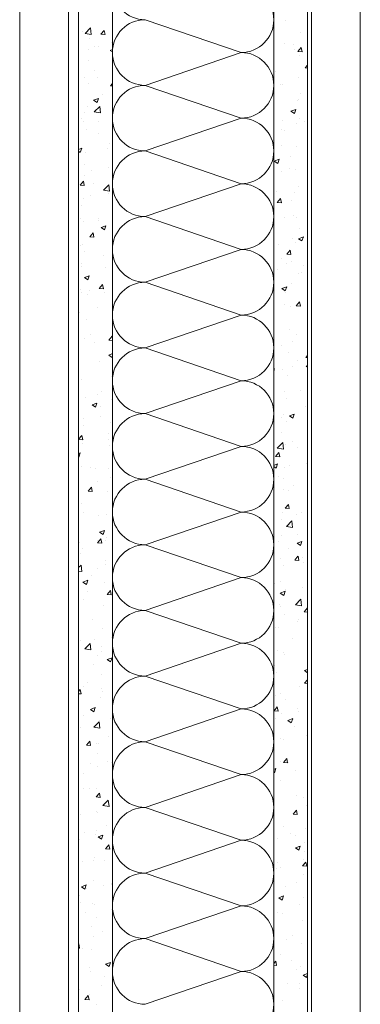
# Model space of a CAD drawing. Units: inches. Extents: x -485 to 2572, y -326 to 1745.
# Drawn here: x 583 to 588, y 894 to 909 of the extents above; entities that cross this region are included whole.
import ezdxf

# ---------------------------------------------------------------- set-up
doc = ezdxf.new("R2010")
doc.units = ezdxf.units.IN
doc.header["$LTSCALE"] = 0.125
doc.header["$MEASUREMENT"] = 0
doc.layers.get('0').update_dxf_attribs({"lineweight": 9})

msp = doc.modelspace()

# ---------------------------------------------------------------- linework, layer by layer
for p, q in [((582.90053, 932.86274), (582.90053, 889.43852)), ((583.6091, 889.43852), (583.6091, 932.86274)), ((587.15195, 889.43852), (587.15195, 932.86274)), ((587.86053, 932.86274), (587.86053, 889.43852)), ((583.6091, 929.12306), (583.6091, 889.43852)), ((583.75868, 929.12306), (583.75868, 889.43852)), ((583.75868, 889.43852), (583.75868, 929.12306)), ((584.25075, 889.43852), (584.25075, 929.12306)), ((586.60084, 889.43852), (586.60084, 929.12306)), ((587.09291, 929.12306), (587.09291, 889.43852)), ((587.09291, 889.43852), (587.09291, 929.12306)), ((587.15195, 929.12306), (587.15195, 889.43852)), ((586.12351, 908.05568), (584.72814, 908.53305)), ((586.12351, 908.05568), (584.72814, 908.53305)), ((584.72813, 907.57832), (586.1235, 908.05568)), ((586.12351, 907.10096), (584.72814, 907.57832)), ((586.12351, 907.10096), (584.72814, 907.57832)), ((586.12351, 907.10096), (584.72814, 907.57832)), ((586.12351, 907.10096), (584.72814, 907.57832)), ((584.72813, 906.62359), (586.1235, 907.10096)), ((586.12351, 906.14623), (584.72814, 906.62359)), ((586.12351, 906.14623), (584.72814, 906.62359)), ((584.72813, 905.66887), (586.1235, 906.14623)), ((586.12351, 905.19151), (584.72814, 905.66887)), ((586.12351, 905.19151), (584.72814, 905.66887)), ((586.12351, 905.19151), (584.72814, 905.66887)), ((586.12351, 905.19151), (584.72814, 905.66887)), ((584.72813, 904.71414), (586.1235, 905.19151)), ((586.12351, 904.23678), (584.72814, 904.71414)), ((586.12351, 904.23678), (584.72814, 904.71414)), ((584.72812, 903.75942), (586.12349, 904.23678)), ((586.1235, 903.28205), (584.72813, 903.75942)), ((586.1235, 903.28205), (584.72813, 903.75942)), ((586.1235, 903.28205), (584.72813, 903.75942)), ((586.1235, 903.28205), (584.72813, 903.75942)), ((584.72812, 902.80469), (586.12349, 903.28205)), ((584.72812, 902.80469), (586.12349, 903.28205)), ((586.1235, 902.32733), (584.72813, 902.80469)), ((586.1235, 902.32733), (584.72813, 902.80469)), ((586.1235, 902.32733), (584.72813, 902.80469)), ((586.1235, 902.32733), (584.72813, 902.80469)), ((584.72812, 901.84996), (586.12349, 902.32733)), ((586.1235, 901.3726), (584.72813, 901.84996)), ((586.1235, 901.3726), (584.72813, 901.84996)), ((584.72811, 900.89524), (586.12348, 901.3726)), ((586.12349, 900.41787), (584.72812, 900.89524)), ((586.12349, 900.41787), (584.72812, 900.89524)), ((586.12349, 900.41787), (584.72812, 900.89524)), ((586.12349, 900.41787), (584.72812, 900.89524)), ((584.72811, 899.94051), (586.12348, 900.41787)), ((586.12349, 899.46315), (584.72812, 899.94051)), ((586.12349, 899.46315), (584.72812, 899.94051)), ((584.72811, 898.98578), (586.12348, 899.46315)), ((586.12349, 898.50842), (584.72812, 898.98578)), ((586.12349, 898.50842), (584.72812, 898.98578)), ((586.12349, 898.50842), (584.72812, 898.98578)), ((586.12349, 898.50842), (584.72812, 898.98578)), ((584.72811, 898.03106), (586.12348, 898.50842)), ((586.12349, 897.5537), (584.72812, 898.03106)), ((586.12349, 897.5537), (584.72812, 898.03106)), ((584.72811, 897.07633), (586.12348, 897.5537)), ((586.12349, 896.59897), (584.72812, 897.07633)), ((586.12349, 896.59897), (584.72812, 897.07633)), ((586.12349, 896.59897), (584.72812, 897.07633)), ((586.12349, 896.59897), (584.72812, 897.07633)), ((584.72811, 896.12161), (586.12348, 896.59897)), ((586.12349, 895.64424), (584.72812, 896.12161)), ((586.12349, 895.64424), (584.72812, 896.12161)), ((584.72811, 895.16688), (586.12348, 895.64424)), ((586.12349, 894.68952), (584.72812, 895.16688)), ((586.12349, 894.68952), (584.72812, 895.16688)), ((586.12349, 894.68952), (584.72812, 895.16688)), ((586.12349, 894.68952), (584.72812, 895.16688)), ((584.72811, 894.21215), (586.12348, 894.68952))]:
    msp.add_line(p, q)
at = {"linetype": 'Continuous'}
for p, q in [((583.85491, 908.33117), (583.93279, 908.41234)), ((583.94385, 908.31738), (583.9328, 908.41234)), ((584.0831, 908.3208), (584.1313, 908.37825)), ((584.14293, 908.31559), (584.13137, 908.37826)), ((586.7683, 908.51441), (586.7683, 908.51441)), ((583.80864, 908.36085), (583.80864, 908.36085)), ((583.85492, 908.33115), (583.94384, 908.31735)), ((583.92182, 908.26536), (583.92182, 908.26536)), ((584.0831, 908.3208), (584.14286, 908.31557)), ((586.98514, 908.35126), (586.98514, 908.35126)), ((583.90887, 908.09524), (583.90887, 908.09524)), ((583.99707, 908.14957), (583.99707, 908.14957)), ((584.04822, 908.14131), (584.04822, 908.14131)), ((584.22047, 908.08591), (584.25075, 908.09753)), ((584.2318, 908.207), (584.2318, 908.207)), ((584.24738, 908.18253), (584.24738, 908.18253)), ((586.76253, 908.19177), (586.76253, 908.19177)), ((586.88395, 908.1699), (586.88395, 908.1699)), ((586.90057, 908.09424), (586.90057, 908.09424)), ((586.95179, 908.06983), (586.99999, 908.12727)), ((587.0116, 908.06461), (587.00004, 908.12728)), ((584.22046, 908.08589), (584.25075, 908.06546)), ((586.95179, 908.06983), (587.01155, 908.0646)), ((586.97298, 908.01841), (586.97298, 908.01841)), ((583.90967, 907.93251), (583.90967, 907.93251)), ((587.05622, 907.83467), (587.09291, 907.87291)), ((587.05623, 907.83465), (587.09291, 907.82896)), ((583.84697, 907.69131), (583.84697, 907.69131)), ((583.98434, 907.78816), (583.98434, 907.78816)), ((584.03288, 907.69875), (584.03288, 907.69875)), ((586.62091, 907.77554), (586.62091, 907.77554)), ((586.96082, 907.68556), (586.96082, 907.68556)), ((583.89751, 907.59965), (583.89751, 907.59965)), ((584.22184, 907.56871), (584.25075, 907.60316)), ((584.22184, 907.56871), (584.25075, 907.56618)), ((586.70164, 907.58599), (586.70164, 907.58599)), ((586.72125, 907.59518), (586.72125, 907.59518)), ((583.97719, 907.36085), (584.0472, 907.38772)), ((584.02692, 907.32728), (584.04719, 907.3877)), ((584.09999, 907.44366), (584.09999, 907.44366)), ((586.96083, 907.37564), (586.96083, 907.37564)), ((586.98935, 907.46432), (586.98935, 907.46432)), ((583.88535, 907.2668), (583.88535, 907.2668)), ((583.97718, 907.36083), (584.02691, 907.32728)), ((583.98747, 907.19168), (584.06535, 907.27284)), ((584.07641, 907.17789), (584.06536, 907.27284)), ((586.94866, 907.35271), (586.94866, 907.35271)), ((587.09052, 907.31773), (587.09291, 907.32057)), ((587.09052, 907.31773), (587.09291, 907.31752)), ((583.80569, 907.09472), (583.80569, 907.09472)), ((583.83817, 907.18782), (583.83817, 907.18782)), ((583.98748, 907.19165), (584.07641, 907.17786)), ((586.85107, 907.20067), (586.90081, 907.16713)), ((586.85108, 907.20069), (586.92109, 907.22757)), ((586.90081, 907.16713), (586.92108, 907.22755)), ((586.97662, 907.10291), (586.97662, 907.10291)), ((583.83695, 907.0493), (583.83695, 907.0493)), ((584.04899, 907.05351), (584.04899, 907.05351)), ((586.72631, 907.06995), (586.72631, 907.06995)), ((586.9365, 907.01986), (586.9365, 907.01986)), ((587.04069, 907.05251), (587.04069, 907.05251)), ((583.87319, 906.93395), (583.87319, 906.93395)), ((584.04527, 906.87518), (584.04527, 906.87518)), ((586.71776, 906.94075), (586.71776, 906.94075)), ((586.75958, 906.92564), (586.75958, 906.92564)), ((583.75868, 906.6453), (583.80391, 906.66266)), ((583.78363, 906.60222), (583.80391, 906.66265)), ((584.173, 906.65702), (584.173, 906.65702)), ((584.20539, 906.73807), (584.20539, 906.73807)), ((586.71358, 906.70855), (586.71358, 906.70855)), ((586.92434, 906.68701), (586.92434, 906.68701)), ((587.09227, 906.7584), (587.09227, 906.7584)), ((583.75868, 906.61905), (583.78363, 906.60223)), ((583.86103, 906.6011), (583.86103, 906.6011)), ((586.84176, 906.54427), (586.84176, 906.54427)), ((583.84402, 906.42518), (583.84402, 906.42518)), ((584.19266, 906.37666), (584.19266, 906.37666)), ((586.60779, 906.47562), (586.65752, 906.44207)), ((586.6078, 906.47563), (586.67781, 906.50251)), ((586.65753, 906.44207), (586.6778, 906.50249)), ((583.84887, 906.26825), (583.84887, 906.26825)), ((583.94235, 906.34371), (583.94235, 906.34371)), ((586.7183, 906.32905), (586.7183, 906.32905)), ((586.82923, 906.36404), (586.82923, 906.36404)), ((586.91219, 906.35415), (586.91219, 906.35415)), ((583.78214, 906.12726), (583.83034, 906.1847)), ((583.78214, 906.12726), (583.8419, 906.12203)), ((583.84196, 906.12204), (583.8304, 906.18471)), ((583.97829, 906.14609), (583.97829, 906.14609)), ((584.12003, 906.05218), (584.19791, 906.13335)), ((584.20897, 906.03839), (584.19792, 906.13335)), ((586.95788, 906.10951), (586.95788, 906.10951)), ((583.92962, 905.9823), (583.92962, 905.9823)), ((584.12004, 906.05216), (584.20897, 906.03837)), ((584.18911, 906.01178), (584.18911, 906.01178)), ((586.64706, 906.03333), (586.64706, 906.03333)), ((586.90003, 906.0213), (586.90003, 906.0213)), ((583.80274, 905.82859), (583.80274, 905.82859)), ((583.83672, 905.9354), (583.83672, 905.9354)), ((586.65082, 905.87628), (586.69903, 905.93373)), ((586.65082, 905.87628), (586.71059, 905.87105)), ((586.71064, 905.87106), (586.69908, 905.93374)), ((586.85788, 905.89903), (586.85788, 905.89903)), ((586.75663, 905.65951), (586.75663, 905.65951)), ((586.88787, 905.68845), (586.88787, 905.68845)), ((586.93463, 905.65845), (586.93463, 905.65845)), ((583.77937, 905.63784), (583.77937, 905.63784)), ((583.82456, 905.60254), (583.82456, 905.60254)), ((584.04233, 905.60905), (584.04233, 905.60905)), ((584.04527, 905.63779), (584.04527, 905.63779)), ((584.08745, 905.50816), (584.15746, 905.53504)), ((584.13718, 905.4746), (584.15745, 905.53502)), ((583.92087, 905.37516), (583.96908, 905.43261)), ((583.92087, 905.37516), (583.98064, 905.36993)), ((583.98069, 905.36994), (583.96913, 905.43262)), ((584.08744, 905.50815), (584.13718, 905.4746)), ((586.96134, 905.34801), (587.03135, 905.37488)), ((586.98189, 905.50254), (586.98189, 905.50254)), ((587.01107, 905.31444), (587.03135, 905.37486)), ((583.78223, 905.24343), (583.78223, 905.24343)), ((583.8124, 905.26969), (583.8124, 905.26969)), ((586.67159, 905.26409), (586.67159, 905.26409)), ((586.87571, 905.3556), (586.87571, 905.3556)), ((586.9219, 905.29704), (586.9219, 905.29704)), ((586.96134, 905.34799), (587.01107, 905.31444)), ((583.84107, 905.15905), (583.84107, 905.15905)), ((584.11841, 905.10436), (584.11841, 905.10436)), ((586.78956, 905.12418), (586.83776, 905.18163)), ((586.78956, 905.12418), (586.84932, 905.11895)), ((586.84937, 905.11896), (586.83781, 905.18164)), ((583.79548, 904.9926), (583.79548, 904.9926)), ((586.71535, 905.06292), (586.71535, 905.06292)), ((586.78718, 904.9916), (586.78718, 904.9916)), ((586.86355, 905.02275), (586.86355, 905.02275)), ((587.03755, 904.95254), (587.03755, 904.95254)), ((583.80024, 904.93684), (583.80024, 904.93684)), ((583.84416, 904.78311), (583.91417, 904.80998)), ((583.8939, 904.74954), (583.91417, 904.80996)), ((584.15067, 904.9322), (584.15067, 904.9322)), ((586.65886, 904.90268), (586.65886, 904.90268)), ((586.95494, 904.84338), (586.95494, 904.84338)), ((586.998, 904.8573), (586.998, 904.8573)), ((583.84416, 904.78309), (583.89389, 904.74954)), ((584.05961, 904.62306), (584.10781, 904.68051)), ((584.11943, 904.61784), (584.10787, 904.68052)), ((586.85139, 904.6899), (586.85139, 904.6899)), ((583.78808, 904.60399), (583.78808, 904.60399)), ((583.79979, 904.56246), (583.79979, 904.56246)), ((583.88763, 904.53784), (583.88763, 904.53784)), ((583.91949, 904.59611), (583.91949, 904.59611)), ((584.05961, 904.62306), (584.11937, 904.61783)), ((584.13794, 904.57079), (584.13794, 904.57079)), ((586.71805, 904.62293), (586.76779, 904.58939)), ((586.71806, 904.62295), (586.78807, 904.64983)), ((586.76779, 904.58939), (586.78806, 904.64981)), ((586.77451, 904.55817), (586.77451, 904.55817)), ((586.75369, 904.39338), (586.75369, 904.39338)), ((586.92829, 904.37209), (586.9765, 904.42953)), ((586.92829, 904.37209), (586.98806, 904.36686)), ((586.9881, 904.36687), (586.97654, 904.42954)), ((583.77592, 904.27114), (583.77592, 904.27114)), ((584.03938, 904.34292), (584.03938, 904.34292)), ((586.83924, 904.35704), (586.83924, 904.35704)), ((583.8749, 904.17643), (583.8749, 904.17643)), ((583.76377, 903.93829), (583.76377, 903.93829)), ((583.9356, 903.95087), (583.9356, 903.95087)), ((586.82708, 904.02419), (586.82708, 904.02419)), ((586.9273, 903.94988), (586.9273, 903.94988)), ((583.83813, 903.89292), (583.83813, 903.89292)), ((583.99055, 903.83193), (583.99055, 903.83193)), ((584.19834, 903.87097), (584.24655, 903.92841)), ((584.19834, 903.87097), (584.25075, 903.86638)), ((584.25075, 903.90594), (584.2466, 903.92842)), ((586.60437, 903.83812), (586.60437, 903.83812)), ((586.7124, 903.79679), (586.7124, 903.79679)), ((586.87991, 903.85259), (586.87991, 903.85259)), ((584.1977, 903.65546), (584.24744, 903.62192)), ((584.19771, 903.65548), (584.25075, 903.67584)), ((586.81492, 903.69134), (586.81492, 903.69134)), ((587.06703, 903.61999), (587.09291, 903.65083)), ((584.05961, 903.55439), (584.05961, 903.55439)), ((584.24744, 903.62192), (584.25075, 903.63177)), ((586.95199, 903.57725), (586.95199, 903.57725)), ((587.06703, 903.61999), (587.09291, 903.61773)), ((586.6083, 903.4284), (586.60084, 903.4925)), ((586.60084, 903.42954), (586.6083, 903.42838)), ((586.61687, 903.45822), (586.61687, 903.45822)), ((586.72838, 903.44163), (586.72838, 903.44163)), ((586.86718, 903.49118), (586.86718, 903.49118)), ((587.0716, 903.49531), (587.09291, 903.48094)), ((587.07161, 903.49533), (587.09291, 903.5035)), ((583.79685, 903.29633), (583.79685, 903.29633)), ((584.24449, 903.33659), (584.24449, 903.33659)), ((586.80276, 903.35849), (586.80276, 903.35849)), ((584.03643, 903.07679), (584.03643, 903.07679)), ((584.09595, 903.12634), (584.09595, 903.12634)), ((586.60415, 903.09682), (586.60415, 903.09682)), ((586.75074, 903.12725), (586.75074, 903.12725)), ((586.98283, 903.14667), (586.98283, 903.14667)), ((583.8649, 903.04345), (583.8649, 903.04345)), ((583.95443, 902.93042), (584.02444, 902.9573)), ((584.00416, 902.89686), (584.02443, 902.95728)), ((584.23233, 903.00374), (584.23233, 903.00374)), ((586.7906, 903.02564), (586.7906, 903.02564)), ((583.95442, 902.93041), (584.00416, 902.89686)), ((584.07572, 902.90915), (584.07572, 902.90915)), ((586.74449, 902.79639), (586.74449, 902.79639)), ((586.82832, 902.77027), (586.89833, 902.79714)), ((586.87805, 902.7367), (586.89833, 902.79712)), ((587.06742, 902.90815), (587.06742, 902.90815)), ((583.83291, 902.73198), (583.83291, 902.73198)), ((584.08322, 902.76493), (584.08322, 902.76493)), ((584.22018, 902.67089), (584.22018, 902.67089)), ((586.71979, 902.75231), (586.71979, 902.75231)), ((586.77844, 902.69279), (586.77844, 902.69279)), ((586.82831, 902.77025), (586.87805, 902.7367)), ((583.83518, 902.62679), (583.83518, 902.62679)), ((584.19973, 902.51266), (584.19973, 902.51266)), ((586.70946, 902.53066), (586.70946, 902.53066)), ((583.75868, 902.42956), (583.80685, 902.48696)), ((583.75868, 902.42951), (583.81841, 902.42429)), ((583.81846, 902.4243), (583.8069, 902.48697)), ((583.82019, 902.37057), (583.82019, 902.37057)), ((584.19887, 902.42042), (584.19887, 902.42042)), ((586.65192, 902.3027), (586.7298, 902.38386)), ((586.74086, 902.28891), (586.72981, 902.38386)), ((586.76629, 902.35993), (586.76629, 902.35993)), ((586.8685, 902.3999), (586.8685, 902.3999)), ((587.08823, 902.44108), (587.08823, 902.44108)), ((583.75868, 902.22361), (583.78115, 902.23224)), ((583.76087, 902.1718), (583.78115, 902.23222)), ((584.20802, 902.33804), (584.20802, 902.33804)), ((586.62733, 902.17854), (586.67553, 902.23599)), ((586.65193, 902.30268), (586.74086, 902.28889)), ((586.68714, 902.17332), (586.67558, 902.23599)), ((586.94904, 902.31112), (586.94904, 902.31112)), ((583.75868, 902.17328), (583.76087, 902.1718)), ((586.62733, 902.17854), (586.6871, 902.17331)), ((587.0755, 902.07967), (587.0755, 902.07967)), ((583.7939, 902.0302), (583.7939, 902.0302)), ((583.93583, 902.02606), (583.93583, 902.02606)), ((584.00502, 902.00172), (584.00502, 902.00172)), ((584.19586, 902.00519), (584.19586, 902.00519)), ((586.60084, 902.05128), (586.65505, 902.07208)), ((586.60084, 902.03453), (586.63477, 902.01165)), ((586.63477, 902.01165), (586.65504, 902.07207)), ((586.75413, 902.02708), (586.75413, 902.02708)), ((586.82519, 902.04672), (586.82519, 902.04672)), ((584.03348, 901.81066), (584.03348, 901.81066)), ((584.21584, 901.86742), (584.21584, 901.86742)), ((586.67379, 901.88897), (586.67379, 901.88897)), ((586.74779, 901.86112), (586.74779, 901.86112)), ((583.89738, 901.67742), (583.94558, 901.73487)), ((583.89738, 901.67742), (583.95715, 901.67219)), ((583.95719, 901.6722), (583.94563, 901.73488)), ((584.1837, 901.67234), (584.1837, 901.67234)), ((586.74197, 901.69423), (586.74197, 901.69423)), ((586.81246, 901.68531), (586.81246, 901.68531)), ((586.88461, 901.75466), (586.88461, 901.75466)), ((583.8061, 901.49348), (583.8061, 901.49348)), ((583.83223, 901.36066), (583.83223, 901.36066)), ((586.72981, 901.36138), (586.72981, 901.36138)), ((586.76607, 901.42644), (586.81427, 901.48389)), ((586.76607, 901.42644), (586.82583, 901.42121)), ((586.82587, 901.42122), (586.81431, 901.4839)), ((587.00862, 901.35817), (587.00862, 901.35817)), ((584.04123, 901.32047), (584.04123, 901.32047)), ((584.17154, 901.33948), (584.17154, 901.33948)), ((586.70651, 901.26453), (586.70651, 901.26453)), ((586.78449, 901.1632), (586.86236, 901.24437)), ((586.87342, 901.14941), (586.86237, 901.24437)), ((586.92811, 901.3408), (586.92811, 901.3408)), ((584.06468, 901.07772), (584.11442, 901.04418)), ((584.06469, 901.07774), (584.1347, 901.10461)), ((584.11442, 901.04418), (584.13469, 901.1046)), ((586.78449, 901.16319), (586.87342, 901.14939)), ((584.0285, 900.95906), (584.0285, 900.95906)), ((584.03612, 900.92532), (584.08432, 900.98277)), ((584.09593, 900.9201), (584.08437, 900.98278)), ((584.14515, 900.96), (584.14515, 900.96)), ((584.15938, 901.00663), (584.15938, 901.00663)), ((586.66507, 900.94644), (586.66507, 900.94644)), ((586.71765, 901.02853), (586.71765, 901.02853)), ((586.93858, 900.91758), (587.00859, 900.94446)), ((586.94609, 901.04499), (586.94609, 901.04499)), ((586.98831, 900.88402), (587.00859, 900.94444)), ((583.77819, 900.92611), (583.77819, 900.92611)), ((583.82221, 900.84824), (583.82221, 900.84824)), ((584.03612, 900.92532), (584.09588, 900.9201)), ((586.81391, 900.84724), (586.81391, 900.84724)), ((586.93858, 900.91757), (586.98831, 900.88402)), ((583.79095, 900.76407), (583.79095, 900.76407)), ((584.14723, 900.67378), (584.14723, 900.67378)), ((586.70549, 900.69568), (586.70549, 900.69568)), ((586.9048, 900.67435), (586.95301, 900.73179)), ((586.9048, 900.67435), (586.96457, 900.66912)), ((586.9646, 900.66912), (586.95304, 900.7318)), ((587.02473, 900.71293), (587.02473, 900.71293)), ((583.75868, 900.56497), (583.79361, 900.60137)), ((583.75868, 900.51353), (583.80467, 900.5064)), ((583.76547, 900.5647), (583.76547, 900.5647)), ((583.80467, 900.50642), (583.79362, 900.60137)), ((584.03054, 900.54453), (584.03054, 900.54453)), ((584.14415, 900.61456), (584.14415, 900.61456)), ((586.74484, 900.59499), (586.74484, 900.59499)), ((587.03351, 900.63522), (587.03351, 900.63522)), ((583.82141, 900.35268), (583.89141, 900.37955)), ((583.87114, 900.31912), (583.89141, 900.37954)), ((583.94622, 900.45175), (583.94622, 900.45175)), ((586.69334, 900.36283), (586.69334, 900.36283)), ((583.8214, 900.35267), (583.87114, 900.31912)), ((583.88111, 900.2202), (583.88111, 900.2202)), ((584.13507, 900.34093), (584.13507, 900.34093)), ((584.17485, 900.17323), (584.22306, 900.23067)), ((584.23466, 900.16801), (584.2231, 900.23068)), ((586.61499, 900.33899), (586.61499, 900.33899)), ((586.6953, 900.19253), (586.76531, 900.2194)), ((586.74503, 900.15896), (586.7653, 900.21938)), ((586.77047, 900.24085), (586.77047, 900.24085)), ((587.02078, 900.27381), (587.02078, 900.27381)), ((583.82928, 900.09453), (583.82928, 900.09453)), ((584.17485, 900.17323), (584.23462, 900.168)), ((586.69529, 900.19251), (586.74503, 900.15896)), ((586.91705, 900.02371), (586.99493, 900.10487)), ((587.00598, 900.00992), (586.99494, 900.10487)), ((584.12291, 900.00808), (584.12291, 900.00808)), ((586.68118, 900.02997), (586.68118, 900.02997)), ((586.70356, 899.9984), (586.70356, 899.9984)), ((586.91705, 900.02369), (587.00598, 900.0099)), ((587.04354, 899.92225), (587.09174, 899.9797)), ((587.09291, 899.97358), (587.09178, 899.9797)), ((583.96234, 899.80651), (583.96234, 899.80651)), ((584.24955, 899.90897), (584.24955, 899.90897)), ((586.75774, 899.87945), (586.75774, 899.87945)), ((586.95403, 899.80551), (586.95403, 899.80551)), ((587.04354, 899.92225), (587.09291, 899.91793)), ((584.11075, 899.67523), (584.11075, 899.67523)), ((586.6311, 899.69375), (586.6311, 899.69375)), ((586.66902, 899.69712), (586.66902, 899.69712)), ((586.94315, 899.77886), (586.94315, 899.77886)), ((583.788, 899.49794), (583.788, 899.49794)), ((583.98651, 899.51461), (583.98651, 899.51461)), ((584.23682, 899.54756), (584.23682, 899.54756)), ((586.87339, 899.53494), (586.87339, 899.53494)), ((583.84829, 899.38071), (583.92617, 899.46188)), ((583.8483, 899.38069), (583.93723, 899.3669)), ((583.93723, 899.36692), (583.92618, 899.46188)), ((584.08634, 899.41002), (584.08634, 899.41002)), ((586.65686, 899.36427), (586.65686, 899.36427)), ((584.02759, 899.27841), (584.02759, 899.27841)), ((584.09859, 899.34237), (584.09859, 899.34237)), ((584.17495, 899.22505), (584.24496, 899.25193)), ((584.17495, 899.22504), (584.22468, 899.19149)), ((584.22468, 899.19149), (584.24496, 899.25192)), ((586.7419, 899.32886), (586.7419, 899.32886)), ((586.75511, 899.29726), (586.75511, 899.29726)), ((583.97378, 899.1532), (583.97378, 899.1532)), ((586.61036, 899.14058), (586.61036, 899.14058)), ((587.04885, 899.0649), (587.09291, 899.08181)), ((584.08643, 899.00952), (584.08643, 899.00952)), ((586.6447, 899.03142), (586.6447, 899.03142)), ((587.04884, 899.06489), (587.09291, 899.03516)), ((587.04961, 898.88421), (587.09291, 898.92934)), ((583.75868, 898.75982), (583.78336, 898.78922)), ((583.79496, 898.72656), (583.7834, 898.78923)), ((583.82634, 898.8284), (583.82634, 898.8284)), ((583.89164, 898.89909), (583.89164, 898.89909)), ((584.08943, 898.80869), (584.08943, 898.80869)), ((586.97879, 898.82935), (586.97879, 898.82935)), ((587.04962, 898.8842), (587.09291, 898.87748)), ((583.75868, 898.72972), (583.79492, 898.72655)), ((584.07428, 898.67667), (584.07428, 898.67667)), ((584.10246, 898.76478), (584.10246, 898.76478)), ((586.63254, 898.69857), (586.63254, 898.69857)), ((586.70061, 898.73227), (586.70061, 898.73227)), ((586.77122, 898.65202), (586.77122, 898.65202)), ((583.93166, 898.49998), (583.9814, 898.46644)), ((583.93167, 898.5), (584.00168, 898.52687)), ((583.9814, 898.46644), (584.00167, 898.52686)), ((586.60384, 898.4808), (586.65204, 898.53825)), ((586.66364, 898.47558), (586.65208, 898.53825)), ((586.9402, 898.51273), (586.9402, 898.51273)), ((583.8264, 898.41433), (583.8264, 898.41433)), ((584.22647, 898.36829), (584.22647, 898.36829)), ((586.60384, 898.4808), (586.6636, 898.47557)), ((586.62039, 898.36572), (586.62039, 898.36572)), ((586.71575, 898.43499), (586.71575, 898.43499)), ((586.80556, 898.33984), (586.87557, 898.36672)), ((586.85529, 898.30628), (586.87557, 898.3667)), ((586.96606, 898.46794), (586.96606, 898.46794)), ((583.78506, 898.23182), (583.78506, 898.23182)), ((583.98086, 898.24122), (584.05873, 898.32238)), ((583.98086, 898.2412), (584.06979, 898.22741)), ((584.06979, 898.22743), (584.05874, 898.32238)), ((584.06212, 898.34382), (584.06212, 898.34382)), ((586.80556, 898.33983), (586.85529, 898.30628)), ((586.89523, 898.25554), (586.89523, 898.25554)), ((584.19483, 898.1031), (584.19483, 898.1031)), ((586.70303, 898.07358), (586.70303, 898.07358)), ((587.08171, 898.12344), (587.08171, 898.12344)), ((583.87389, 897.97968), (583.92209, 898.03713)), ((583.87389, 897.97968), (583.93365, 897.97445)), ((583.93369, 897.97446), (583.92213, 898.03713)), ((584.02464, 898.01228), (584.02464, 898.01228)), ((584.04996, 898.01097), (584.04996, 898.01097)), ((586.60823, 898.03286), (586.60823, 898.03286)), ((586.73895, 898.06273), (586.73895, 898.06273)), ((584.03176, 897.85736), (584.03176, 897.85736)), ((586.74258, 897.7287), (586.79078, 897.78615)), ((586.80237, 897.72348), (586.79081, 897.78615)), ((583.93179, 897.70874), (583.93179, 897.70874)), ((584.0378, 897.67812), (584.0378, 897.67812)), ((584.1821, 897.7417), (584.1821, 897.7417)), ((584.24258, 897.72305), (584.24258, 897.72305)), ((586.60084, 897.62959), (586.63229, 897.64166)), ((586.61201, 897.58122), (586.63228, 897.64164)), ((586.70053, 897.7446), (586.70053, 897.7446)), ((586.74258, 897.7287), (586.80234, 897.72347)), ((586.81867, 897.72907), (586.81867, 897.72907)), ((583.82339, 897.56227), (583.82339, 897.56227)), ((586.60084, 897.58875), (586.61201, 897.58122)), ((586.91135, 897.6103), (586.91135, 897.6103)), ((583.83283, 897.34911), (583.83283, 897.34911)), ((583.91907, 897.34733), (583.91907, 897.34733)), ((586.69767, 897.46614), (586.69767, 897.46614)), ((587.08895, 897.43117), (587.08895, 897.43117)), ((584.01263, 897.22758), (584.06083, 897.28503)), ((584.01263, 897.22758), (584.07239, 897.22236)), ((584.02564, 897.34527), (584.02564, 897.34527)), ((584.07243, 897.22236), (584.06087, 897.28504)), ((586.93725, 897.2466), (586.93725, 897.2466)), ((587.03535, 897.21381), (587.03535, 897.21381)), ((584.11342, 897.10172), (584.1913, 897.18289)), ((584.11342, 897.10171), (584.20235, 897.08792)), ((584.20235, 897.08793), (584.19131, 897.18289)), ((587.0768, 897.09832), (587.0768, 897.09832)), ((583.78211, 896.96569), (583.78211, 896.96569)), ((584.01348, 897.01241), (584.01348, 897.01241)), ((584.03471, 897.00283), (584.03471, 897.00283)), ((586.88131, 896.97661), (586.92951, 897.03405)), ((586.88131, 896.97661), (586.94108, 896.97138)), ((586.92407, 897.02349), (586.92407, 897.02349)), ((586.9411, 896.97138), (586.92954, 897.03406)), ((584.17188, 896.81563), (584.17188, 896.81563)), ((586.736, 896.7966), (586.736, 896.7966)), ((583.84895, 896.70387), (583.84895, 896.70387)), ((584.00133, 896.67956), (584.00133, 896.67956)), ((584.02169, 896.74615), (584.02169, 896.74615)), ((584.04193, 896.64731), (584.11194, 896.67419)), ((584.04193, 896.6473), (584.09166, 896.61375)), ((584.09166, 896.61375), (584.11194, 896.67418)), ((586.84065, 896.70287), (586.84065, 896.70287)), ((586.91134, 896.66208), (586.91134, 896.66208)), ((587.06464, 896.76547), (587.06464, 896.76547)), ((583.77168, 896.60847), (583.77168, 896.60847)), ((584.15136, 896.47549), (584.19957, 896.53293)), ((584.21116, 896.47026), (584.1996, 896.53294)), ((586.66104, 896.62912), (586.66104, 896.62912)), ((586.91582, 896.48716), (586.98583, 896.51403)), ((586.96556, 896.4536), (586.98583, 896.51402)), ((587.05147, 896.56857), (587.05147, 896.56857)), ((583.98917, 896.34671), (583.98917, 896.34671)), ((584.15136, 896.47549), (584.21113, 896.47026)), ((586.91582, 896.48715), (586.96555, 896.4536)), ((587.05248, 896.43262), (587.05248, 896.43262)), ((583.82044, 896.29614), (583.82044, 896.29614)), ((583.97296, 896.30738), (583.97296, 896.30738)), ((584.14011, 896.29724), (584.14011, 896.29724)), ((586.64831, 896.26772), (586.64831, 896.26772)), ((587.02005, 896.22451), (587.06825, 896.28196)), ((587.02005, 896.22451), (587.07981, 896.21928)), ((587.02699, 896.31757), (587.02699, 896.31757)), ((587.07984, 896.21929), (587.06828, 896.28196)), ((586.64172, 896.19463), (586.64172, 896.19463)), ((586.69472, 896.20001), (586.69472, 896.20001)), ((587.04032, 896.09976), (587.04032, 896.09976)), ((583.79864, 895.92224), (583.84838, 895.8887)), ((583.79865, 895.92225), (583.86866, 895.94913)), ((583.84838, 895.8887), (583.86865, 895.94912)), ((583.97701, 896.01386), (583.97701, 896.01386)), ((584.12738, 895.93583), (584.12738, 895.93583)), ((584.24598, 895.96223), (584.25075, 895.9672)), ((584.24599, 895.96221), (584.25075, 895.96147)), ((586.76396, 895.92321), (586.76396, 895.92321)), ((586.9343, 895.98048), (586.9343, 895.98048)), ((583.77825, 895.79645), (583.77825, 895.79645)), ((583.87708, 895.90288), (583.87708, 895.90288)), ((586.67254, 895.7621), (586.74255, 895.78897)), ((586.72227, 895.72854), (586.74255, 895.78896)), ((583.77916, 895.69956), (583.77916, 895.69956)), ((583.96485, 895.68101), (583.96485, 895.68101)), ((583.98907, 895.66214), (583.98907, 895.66214)), ((586.67253, 895.76209), (586.72227, 895.72854)), ((586.98077, 895.66114), (586.98077, 895.66114)), ((587.02816, 895.76691), (587.02816, 895.76691)), ((583.86435, 895.54147), (583.86435, 895.54147)), ((584.24303, 895.59132), (584.24303, 895.59132)), ((586.65784, 895.54939), (586.65784, 895.54939)), ((586.73305, 895.53047), (586.73305, 895.53047)), ((583.95269, 895.34816), (583.95269, 895.34816)), ((584.01875, 895.48002), (584.01875, 895.48002)), ((587.016, 895.43406), (587.016, 895.43406)), ((584.11308, 895.26566), (584.11308, 895.26566)), ((586.86935, 895.21762), (586.86935, 895.21762)), ((583.75868, 895.09008), (583.75987, 895.09148)), ((583.77146, 895.02882), (583.7599, 895.09149)), ((583.97999, 895.19696), (583.97999, 895.19696)), ((586.78184, 895.1529), (586.78184, 895.1529)), ((587.00385, 895.10121), (587.00385, 895.10121)), ((583.75868, 895.02992), (583.77143, 895.02881)), ((583.81749, 895.03001), (583.81749, 895.03001)), ((583.94053, 895.0153), (583.94053, 895.0153)), ((586.69177, 894.93389), (586.69177, 894.93389)), ((584.15219, 894.79463), (584.2222, 894.8215)), ((584.15219, 894.79462), (584.20192, 894.76107)), ((584.20193, 894.76107), (584.2222, 894.82149)), ((586.60084, 894.80749), (586.62855, 894.84051)), ((586.60084, 894.78127), (586.64011, 894.77783)), ((586.60632, 894.82326), (586.60632, 894.82326)), ((586.64014, 894.77784), (586.62858, 894.84051)), ((586.85662, 894.85621), (586.85662, 894.85621)), ((583.91837, 894.75472), (583.91837, 894.75472)), ((583.92838, 894.68245), (583.92838, 894.68245)), ((586.93136, 894.71435), (586.93136, 894.71435)), ((586.99169, 894.76836), (586.99169, 894.76836)), ((587.02608, 894.63446), (587.07582, 894.60092)), ((587.02609, 894.63447), (587.09291, 894.66012)), ((587.07582, 894.60092), (587.09291, 894.65184)), ((584.08539, 894.49137), (584.08539, 894.49137)), ((584.12919, 894.62042), (584.12919, 894.62042)), ((586.60168, 894.47794), (586.60084, 894.48515)), ((586.79796, 894.50766), (586.79796, 894.50766)), ((586.97227, 894.51171), (586.97227, 894.51171)), ((583.77621, 894.43343), (583.77621, 894.43343)), ((583.91622, 894.3496), (583.91622, 894.3496)), ((586.60084, 894.47806), (586.60168, 894.47793)), ((586.97953, 894.43551), (586.97953, 894.43551)), ((583.8504, 894.28194), (583.8986, 894.33939)), ((583.8504, 894.28194), (583.91016, 894.27671)), ((583.91019, 894.27672), (583.89863, 894.33939)), ((584.0158, 894.21389), (584.0158, 894.21389)), ((586.73011, 894.26434), (586.73011, 894.26434))]:
    msp.add_line(p, q, dxfattribs=at)
for centre, start, end in [((584.72814, 909.01041), 90, 270), ((586.12351, 908.53305), 270, 90), ((584.72814, 908.05568), 90, 270), ((586.12351, 907.57832), 270, 90), ((584.72814, 907.10096), 90, 270), ((586.12351, 907.57832), 270, 0), ((586.12351, 906.62359), 270, 90), ((584.72814, 906.14623), 90, 270), ((586.12351, 905.66887), 270, 90), ((584.72814, 905.19151), 90, 270), ((586.12351, 905.66887), 270, 0), ((586.12351, 904.71414), 270, 90), ((584.72814, 904.23678), 90, 270), ((586.1235, 903.75942), 270, 90), ((584.72813, 903.28205), 90, 270), ((586.1235, 903.75942), 270, 0), ((586.1235, 902.80469), 270, 90), ((586.1235, 902.80469), 270, 90), ((584.72813, 902.32733), 90, 270), ((586.1235, 902.80469), 270, 0), ((586.1235, 901.84996), 270, 90), ((584.72813, 901.3726), 90, 270), ((586.12349, 900.89524), 270, 90), ((584.72812, 900.41787), 90, 270), ((586.12349, 900.89524), 270, 0), ((586.12349, 899.94051), 270, 90), ((584.72812, 899.46315), 90, 270), ((586.12349, 898.98578), 270, 90), ((584.72812, 898.50842), 90, 270), ((586.12349, 898.98578), 270, 0), ((586.12349, 898.03106), 270, 90), ((584.72812, 897.5537), 90, 270), ((586.12349, 897.07633), 270, 90), ((584.72812, 896.59897), 90, 270), ((586.12349, 897.07633), 270, 0), ((586.12349, 896.12161), 270, 90), ((584.72812, 895.64424), 90, 270), ((586.12349, 895.16688), 270, 90), ((584.72812, 894.68952), 90, 270), ((586.12349, 895.16688), 270, 0), ((586.12349, 894.21215), 270, 90)]:
    msp.add_arc(centre, 0.47736, start, end)

doc.saveas('drawing.dxf')
